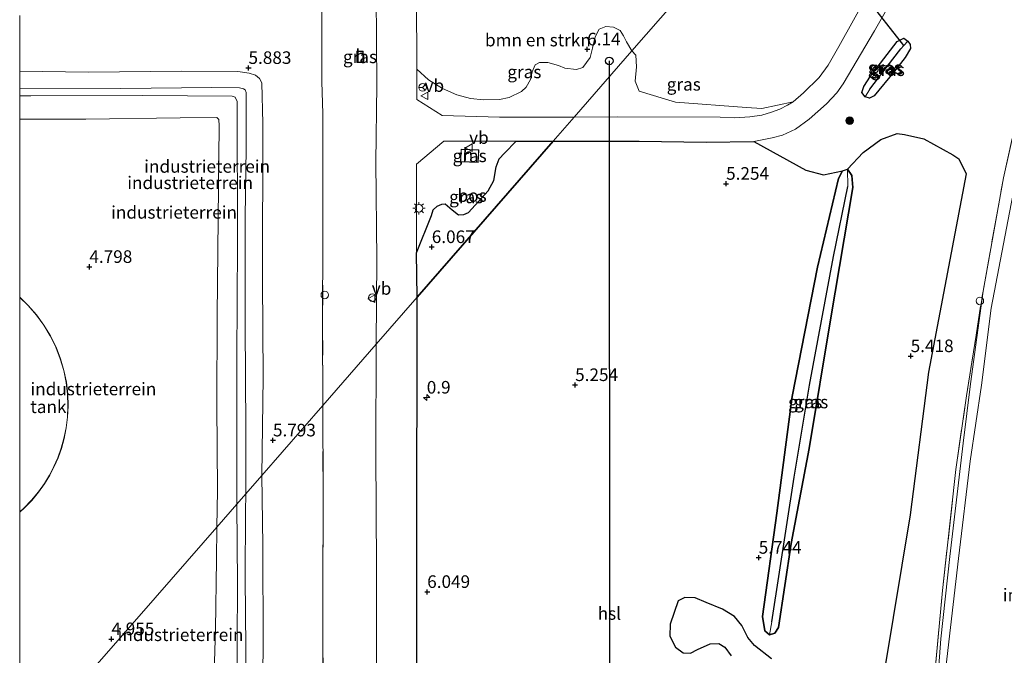
# Model space of a CAD drawing. Units: metres. Extents: x 69988 to 80003, y 437498 to 443596.
# Drawn here: x 70000 to 70195, y 440265 to 440391 of the extents above; entities that cross this region are included whole.
import ezdxf
from ezdxf.enums import TextEntityAlignment as Align

# ---------------------------------------------------------------- set-up
doc = ezdxf.new("R2010")
doc.units = ezdxf.units.M
doc.linetypes.add('IE-TERREINAFSCHEIDING', pattern=[10, 8, -2])
doc.layers.get('0').update_dxf_attribs({"lineweight": 25})
for name, color, linetype, lineweight in [('B-ME-AL-OVERIG-S-B1', 7, 'Continuous', 18), ('B-ME-AM-KILOMETR-S-B1', 7, 'Continuous', 18), ('B-ME-GR-BOMENSTRUIKEN-GV-B6', 93, 'Continuous', 18), ('B-ME-GR-BOOM-S-B1', 93, 'Continuous', 18), ('B-ME-GW-KRUINLIJN-L-B1', 93, 'Continuous', 18), ('B-ME-GW-TEENLIJN-L-B1', 93, 'Continuous', 18), ('B-ME-IE-GRASLAND-GV-B6', 93, 'Continuous', 18), ('B-ME-IE-GRONDWERKLIJN-GROND_INGERICHT-GV-B6', 253, 'Continuous', 18), ('B-ME-IE-HULPGEOMETRIE-L-B1', 53, 'Continuous', 18), ('B-ME-IE-MEUBILAIR_WEGMEUBILAIR-LICHTMAST-S-B1', 8, 'Continuous', 18), ('B-ME-IE-TERREINAFSCHEIDING-RASTERHEKWERK-L-B1', 8, 'IE-TERREINAFSCHEIDING', 18), ('B-ME-KG-KADASTRAAL-DAKRAND-L-B1', 13, 'Continuous', 18), ('B-ME-OG-BEBOUWING-GV-B6', 173, 'Continuous', 18), ('B-ME-VH-VERH_SOORT-BITUMEN-GV-B6', 8, 'IE-TERREINAFSCHEIDING-NATUURLIJK-HOUTWAL', 18), ('B-ME-VW-MEUBILAIR_WEGMEUBILAIR-RONA-S-B1', 8, 'Continuous', 18), ('B-ME-VW-MEUBILAIR_WEGMEUBILAIR-VERKEERSBORD-S-B1', 8, 'Continuous', 18)]:
    doc.layers.add(name, color=color, linetype=linetype, lineweight=lineweight)
for name, color, linetype in [('B-ME-GR-BOS-GV-B6', 10, 'Continuous'), ('B-ME-GW-HOOGTEPUNT-S-B1', 10, 'Continuous'), ('B-ME-GW-INSTEEKWATERGANG-L-B1', 10, 'Continuous'), ('B-ME-GW-WATERGANG-GREPPEL-L-B1', 10, 'Continuous'), ('B-ME-KL-ELEKTRICITEIT-HOOGSP-L-B1', 10, 'Continuous'), ('B-ME-KL-KABEL-HOOGSPANNINGSMAST-S-B1', 10, 'Continuous'), ('B-ME-KW-DUIKER-L-B1', 10, 'Continuous')]:
    doc.layers.add(name, color=color, linetype=linetype)
doc.styles.add('NLCS-ISO', font='NLCS-ISO.TTF')
doc.linetypes.add('IE-TERREINAFSCHEIDING-NATUURLIJK-HOUTWAL', pattern='A,7,-1.5,[67,NLCS.SHX,S=0.75,R=45,X=0,Y=0],-1.5,7,-1.5,[70,NLCS.SHX,S=0.75,R=0,X=0,Y=0],-1.5', length=20)

# ---------------------------------------------------------------- blocks, each defined once
blk = doc.blocks.new('d37bz_FeatureWriter_4_13_FMEBLOCK14')
at = {"layer": 'B-ME-KG-KADASTRAAL-DAKRAND-L-B1'}
for points in [[(2.01, -12.27, 23.6), (2.78, -10.52, 23.6), (3.44, -8.65, 23.6), (3.99, -6.68, 23.6), (4.41, -4.6, 23.6), (4.68, -2.44, 23.6), (4.78, -0.19, 23.6), (4.7, 2.11, 23.6), (4.43, 4.44, 23.6), (3.96, 6.79, 23.6), (3.28, 9.13, 23.6), (2.39, 11.43, 23.6), (1.29, 13.66, 23.6), (0, 15.79, 23.6), (-1.48, 17.81, 23.6), (-3.12, 19.68, 23.6), (-4.78, 21.28, 23.6)], [(-4.78, -21.28, 23.61), (-3.94, -20.53, 23.61), (-2.43, -18.96, 23.6), (-1.08, -17.33, 23.6), (0.11, -15.65, 23.6), (1.13, -13.96, 23.6), (2.01, -12.27, 23.6)]]:
    blk.add_polyline3d(points, dxfattribs=at)
blk = doc.blocks.new('hecto')
for p, q in [((0, 0.625), (-0.625, 0)), ((0, -0.625), (0, 0.625)), ((-0.625, 0), (0.625, 0)), ((0.625, 0), (0, -0.625))]:
    blk.add_line(p, q)
blk = doc.blocks.new('hoogtepunt')
for p, q in [((-0.5, 0), (0.5, 0)), ((0, 0.5), (0, -0.5))]:
    blk.add_line(p, q)
blk = doc.blocks.new('boom')
h = blk.add_hatch(color=256)
edge = h.paths.add_edge_path()
edge.add_arc((0, 0), 0.75, 0, 360)
blk.add_circle((0, 0), 0.75)
blk = doc.blocks.new('dtb')
blk.add_circle((0, 0), 0.75)
blk = doc.blocks.new('lantaarnpaal')
for p, q in [((-0.75, 0), (-1.25, 0)), ((-0.88, 0.88), (-0.53, 0.53)), ((0, 0.75), (0, 1.25)), ((0.53, 0.53), (0.88, 0.88)), ((0.75, 0), (1.25, 0)), ((-0.53, -0.53), (-0.88, -0.88)), ((0, -0.75), (0, -1.25)), ((0.53, -0.53), (0.88, -0.88))]:
    blk.add_line(p, q)
blk.add_circle((0, 0), 0.75)
blk = doc.blocks.new('verkeersbord')
for p, q in [((0, 0.75), (-0.75, -0.625)), ((0.75, -0.625), (0, 0.75)), ((-0.75, -0.625), (0.75, -0.625))]:
    blk.add_line(p, q)
blk = doc.blocks.new('wegwijzer')
for q in [(-0.53, -0.53), (0, 0.75), (0.53, -0.53)]:
    blk.add_line((0, 0), q)
blk.add_circle((0, 0), 0.75)

msp = doc.modelspace()

# ---------------------------------------------------------------- linework, layer by layer
at = {"layer": 'B-ME-GR-BOMENSTRUIKEN-GV-B6'}
for points in [[(70135.27, 440400.875, 6.141), (70121.515, 440385.086, 6.126), (70120.428, 440386.884, 6.106), (70119.828, 440388.086, 6.145), (70119.163, 440389.124, 6.143), (70117.832, 440389.806, 6.159), (70116.311, 440389.916, 6.168), (70115.02, 440389.428, 6.168), (70114.236, 440387.89, 6.157), (70113.673, 440385.614, 6.143), (70113.213, 440383.765, 6.064), (70111.752, 440381.771, 5.969), (70110.472, 440381.384, 5.932), (70108.159, 440381.685, 5.935), (70106.92, 440382.216, 5.941), (70104.82, 440382.813, 5.935), (70103.169, 440382.812, 5.941), (70102.298, 440382.301, 5.946), (70101.676, 440380.955, 5.938), (70101.351, 440379.396, 5.944), (70100.542, 440377.915, 5.958), (70099.582, 440377.038, 5.938), (70097.116, 440375.854, 5.93), (70095.201, 440375.452, 5.865), (70092.046, 440375.363, 5.871), (70089.478, 440375.623, 5.927), (70086.769, 440376.367, 5.924), (70083.938, 440377.619, 5.997), (70081.123, 440379.369, 6.109), (70078.792, 440381.489, 6.129), (70078.775, 440396.026, 6.12)], [(70168.744, 440397.09, 5.782), (70162.568, 440385.95, 5.801), (70160.472, 440382.234, 5.806), (70158.656, 440379.788, 5.758), (70155.562, 440376.751, 5.753), (70153.526, 440374.949, 5.748), (70147.274, 440373.636, 5.646), (70144.272, 440373.821, 5.593), (70130.12, 440374.925, 5.748), (70122.919, 440377.093, 6.084), (70122.161, 440379.077, 6.105), (70122.433, 440381.934, 6.132), (70122.294, 440384.23, 6.094), (70121.515, 440385.086, 6.126), (70135.27, 440400.875, 6.141)]]:
    msp.add_polyline3d(points, dxfattribs=at)
at = {"layer": 'B-ME-GR-BOS-GV-B6'}
for points in [[(70105.888, 440367.148, 5.851), (70078.892, 440336.159, 6.169), (70078.752, 440345.002, 6.16), (70081.738, 440352.37, 6.04), (70082.06, 440353.492, 6.021), (70082.829, 440354.273, 6.012), (70083.793, 440354.633, 5.883), (70084.425, 440354.687, 5.836), (70085.818, 440353.512, 5.836), (70087.097, 440352.507, 5.816), (70088.145, 440352.576, 5.802), (70089.085, 440352.994, 5.827), (70092.994, 440357.324, 5.878), (70094.115, 440359.349, 5.878), (70094.558, 440362.092, 5.889), (70095.181, 440363.657, 5.914), (70096.218, 440364.799, 5.92), (70098.504, 440367.161, 5.844), (70105.888, 440367.148, 5.851)], [(70078.835, 440255.054, 6.046), (70078.825, 440274.801, 6.066), (70078.833, 440299.855, 6.117), (70078.858, 440320.651, 6.167), (70078.892, 440336.159, 6.169), (70105.888, 440367.148, 5.851), (70110.901, 440367.168, 5.833), (70122.928, 440367.148, 5.748), (70136.216, 440366.961, 5.772), (70145.695, 440367.124, 5.822), (70156.043, 440361.416, 5.844), (70159.519, 440360.473, 5.844), (70163.28, 440361.285, 5.541), (70162.529, 440359.752, 5.562), (70158.325, 440342.146, 5.637), (70153.306, 440316.461, 5.77), (70150.289, 440293.274, 5.568), (70147.444, 440272.748, 5.397), (70147.855, 440269.868, 5.408), (70148.821, 440269.11, 5.408), (70149.891, 440269.457, 5.397), (70150.602, 440270.533, 5.402), (70153.135, 440287.254, 5.45), (70156.673, 440306.131, 5.717), (70160.951, 440332.1, 5.578), (70165.351, 440357.965, 5.578), (70165.166, 440360.371, 5.562), (70164.316, 440361.591, 5.552), (70167.387, 440364.928, 5.605), (70170.932, 440367.508, 5.669), (70174.171, 440368.665, 5.632), (70175.582, 440368.509, 5.637), (70179.466, 440367.642, 5.502)], [(70179.466, 440367.642, 5.502), (70185.198, 440364.415, 5.576), (70186.355, 440363.634, 5.598), (70187.83, 440360.685, 5.571), (70180.389, 440321.275, 5.774), (70176.747, 440292.935, 5.608), (70171.676, 440262.518, 5.507)], [(70149.229, 440264.35, 5.981), (70145.811, 440266.999, 6.077), (70144.536, 440268.583, 6.032), (70143.315, 440270.929, 6.098), (70141.831, 440272.762, 6.128), (70139.469, 440274.225, 6.141), (70136.267, 440275.529, 6.162), (70134.078, 440276.457, 6.138), (70131.993, 440276.524, 6.042), (70130.666, 440275.835, 6), (70129.11, 440271.234, 5.874), (70129.05, 440268.828, 5.877), (70130.123, 440266.68, 5.906), (70131.687, 440265.514, 5.962), (70133.13, 440265.436, 6.018), (70134.53, 440266.168, 6.032), (70137.014, 440267.305, 5.973), (70138.729, 440267.38, 5.944), (70139.92, 440266.64, 5.925), (70141.225, 440264.925, 5.93)]]:
    msp.add_polyline3d(points, dxfattribs=at)
at = {"layer": 'B-ME-GW-INSTEEKWATERGANG-L-B1'}
for points in [[(70173.638, 440381.077, 5.524), (70169.61, 440376.172, 5.353), (70168.664, 440375.684, 5.364), (70167.794, 440375.938, 5.316), (70167.16, 440376.797, 5.345), (70167.498, 440378.052, 5.433), (70168.875, 440380.068, 5.473), (70174.111, 440386.956, 5.497), (70175.442, 440387.607, 5.516), (70176.243, 440387.026, 5.502), (70176.749, 440386.346, 5.494), (70176.769, 440385.591, 5.492), (70175.734, 440383.81, 5.51), (70173.638, 440381.077, 5.524)], [(70153.135, 440287.254, 5.45), (70150.602, 440270.533, 5.402), (70149.891, 440269.457, 5.397), (70148.821, 440269.11, 5.408), (70147.855, 440269.868, 5.408), (70147.444, 440272.748, 5.397), (70150.289, 440293.274, 5.568), (70153.306, 440316.461, 5.77), (70158.325, 440342.146, 5.637), (70162.529, 440359.752, 5.562), (70163.28, 440361.285, 5.541), (70164.316, 440361.591, 5.552), (70165.166, 440360.371, 5.562), (70165.351, 440357.965, 5.578), (70160.951, 440332.1, 5.578), (70156.673, 440306.131, 5.717), (70153.135, 440287.254, 5.45)]]:
    msp.add_polyline3d(points, dxfattribs=at)
at = {"layer": 'B-ME-GW-KRUINLIJN-L-B1'}
for points in [[(70334.354, 440563.24, 6.294), (70324.266, 440551.373, 6.323), (70311.222, 440536.112, 6.344), (70297.343, 440519.18, 6.365), (70288.376, 440508.43, 6.275), (70276.506, 440494.621, 6.371), (70265.83, 440482.246, 6.331), (70251.036, 440464.657, 6.315), (70240.213, 440451.742, 6.19), (70228.494, 440437.699, 6.267), (70218.613, 440425.801, 6.331), (70211.769, 440417.2, 6.368), (70210.979, 440415.173, 6.405), (70210.126, 440412.252, 6.397), (70206.475, 440398.773, 6.371), (70202.5, 440381.393, 6.416), (70199.354, 440367.481, 6.2), (70196.764, 440354.707, 6.328), (70192.783, 440333.961, 6.331), (70190.858, 440318.687, 6.336), (70188.618, 440303.577, 6.286), (70186.34, 440284.285, 6.256), (70184.73, 440270.567, 6.389), (70183.384, 440259.08, 6.216)], [(70000, 440377.5854, 7.8264), (70020.052, 440377.618, 7.857), (70038.156, 440377.823, 7.989), (70043.614, 440377.729, 7.96), (70044.424, 440377.559, 7.966), (70044.778, 440377.371, 7.958), (70044.926, 440376.806, 7.96), (70044.946, 440365.788, 7.916), (70044.717, 440352.083, 8.036), (70044.758, 440330.524, 7.958), (70044.866, 440310.045, 7.941), (70044.877, 440297.113, 7.925)], [(70043.093, 440295.066, 8.01), (70043.097, 440324.068, 7.931), (70043.211, 440346.854, 7.934), (70043.185, 440375.038, 7.914), (70042.795, 440375.88, 7.917), (70042.14, 440376.103, 7.923), (70024.426, 440376.23, 7.884), (70002.192, 440376.172, 7.861), (70000, 440376.1735, 7.8605)], [(70000, 440077.6543, 8.0118), (70002.645, 440077.669, 8.014), (70021.841, 440077.856, 7.99), (70035.657, 440077.785, 7.992), (70042.598, 440077.83, 7.959), (70043.875, 440078.261, 7.943), (70044.471, 440078.913, 7.94), (70044.961, 440080.164, 7.915), (70044.865, 440086.749, 7.827), (70044.648, 440110.402, 7.885), (70044.692, 440125.586, 7.945), (70044.64, 440149.389, 8.001), (70044.525, 440167.905, 7.923), (70044.359, 440193.186, 7.951), (70044.647, 440218.404, 7.926), (70044.398, 440234.347, 7.948), (70044.798, 440252.531, 7.901), (70044.869, 440266.602, 7.912), (70044.772, 440280.307, 7.921), (70044.831, 440293.516, 7.932), (70044.877, 440297.113, 7.925)], [(70043.093, 440295.066, 8.01), (70043.244, 440279.329, 8.089), (70043.122, 440255.493, 8.025), (70042.826, 440254.257, 8.023), (70042.132, 440253.617, 8.034), (70040.741, 440253.393, 8.012), (70028.651, 440253.655, 7.981), (70012.495, 440253.624, 8.028), (70007.097, 440253.746, 8.01)]]:
    msp.add_polyline3d(points, dxfattribs=at)
at = {"layer": 'B-ME-GW-TEENLIJN-L-B1'}
for points in [[(70048.065, 440300.773, 5.833), (70048.342, 440320.23, 5.766), (70048.217, 440339.515, 5.769), (70048.237, 440370.667, 5.881), (70048.066, 440378.768, 5.909), (70047.615, 440379.625, 5.937), (70046.823, 440380.294, 5.939), (70045.536, 440380.682, 5.881), (70043.26, 440381.025, 5.836), (70032.159, 440381.038, 5.836), (70013.632, 440380.897, 5.78), (70000, 440381.0392, 5.771)], [(70000, 440371.5241, 5.2083), (70013.107, 440371.549, 5.204), (70031.825, 440371.786, 5.291), (70039.121, 440371.829, 5.414), (70039.55, 440371.467, 5.42), (70039.618, 440370.2, 5.417), (70039.372, 440351.779, 5.417), (70039.214, 440332.55, 5.35), (70039.094, 440314.757, 5.336), (70039.244, 440297.763, 5.375), (70039.094, 440290.475, 5.347)], [(70179.796, 440195.782, 5.55), (70180.072, 440216.262, 5.672), (70180.8, 440236.531, 5.867), (70181.259, 440247.76, 5.851), (70182.813, 440268.338, 5.883), (70184.582, 440284.66, 5.795), (70187.253, 440307.196, 5.835), (70188.672, 440318.971, 5.742), (70191.181, 440337.336, 5.811)], [(70048.065, 440300.773, 5.833), (70048.272, 440286.934, 5.918), (70048.315, 440267.063, 5.926), (70048.083, 440244.92, 5.971), (70048.064, 440225.611, 5.968), (70047.601, 440203.158, 6.114), (70047.677, 440184.13, 6.039), (70047.798, 440162.993, 6.108), (70048.057, 440143.118, 6.13), (70047.944, 440121.2, 6.084), (70047.712, 440102.618, 6.257), (70047.761, 440080.125, 6.31), (70047.271, 440078.112, 6.517), (70046.586, 440077.101, 6.583), (70045.593, 440076.281, 6.646), (70044.01, 440075.748, 6.668), (70035.208, 440075.736, 6.856), (70019.947, 440075.774, 6.933), (70001.036, 440075.707, 6.939), (70000, 440075.7165, 6.9403)], [(70011.236, 440258.497, 5.155), (70033.566, 440258.415, 5.231), (70037.937, 440258.302, 5.369), (70038.383, 440258.61, 5.353), (70038.518, 440259.403, 5.339), (70038.858, 440270.227, 5.32), (70039.052, 440283.975, 5.322), (70039.094, 440290.475, 5.347)]]:
    msp.add_polyline3d(points, dxfattribs=at)
at = {"layer": 'B-ME-GW-WATERGANG-GREPPEL-L-B1'}
for points in [[(70168.716, 440377.465, 5.188), (70172.128, 440382.02, 4.942), (70174.866, 440385.502, 4.772), (70175.456, 440386.19, 4.628)], [(70149.29, 440271.672, 4.869), (70153.695, 440300.411, 4.981), (70156.713, 440318.682, 5.2), (70161.477, 440344.234, 5.227), (70164.339, 440358.144, 5.232)]]:
    msp.add_polyline3d(points, dxfattribs=at)
at = {"layer": 'B-ME-IE-GRASLAND-GV-B6'}
for points in [[(70332.442, 440564.906, 5.567), (70318.567, 440548.287, 5.662), (70301.237, 440527.534, 5.667), (70283.862, 440506.891, 5.526), (70266.553, 440486.121, 5.608), (70251.054, 440467.627, 5.67), (70231.515, 440444.379, 5.664), (70218.037, 440428.366, 5.6), (70210.398, 440419.042, 5.622), (70209.668, 440416.412, 5.637), (70204.803, 440398.872, 5.736), (70198.77, 440375.566, 5.736), (70195.231, 440359.884, 5.982), (70191.181, 440337.336, 5.811), (70187.9, 440316.587, 5.704), (70185.813, 440301.943, 5.872), (70183.125, 440277.912, 5.87), (70180.773, 440252.224, 5.891)], [(70171.676, 440262.518, 5.507), (70176.747, 440292.935, 5.608), (70180.389, 440321.275, 5.774), (70187.83, 440360.685, 5.571), (70186.355, 440363.634, 5.598), (70185.198, 440364.415, 5.576), (70179.466, 440367.642, 5.502), (70175.582, 440368.509, 5.637), (70174.171, 440368.665, 5.632), (70170.932, 440367.508, 5.669), (70167.387, 440364.928, 5.605), (70164.316, 440361.591, 5.552), (70163.28, 440361.285, 5.541), (70159.519, 440360.473, 5.844), (70156.043, 440361.416, 5.844), (70145.695, 440367.124, 5.822), (70149.365, 440367.841, 5.822), (70151.404, 440368.376, 5.814), (70153.977, 440369.576, 5.822), (70156.664, 440371.523, 5.788), (70160.096, 440374.585, 5.788), (70162.178, 440376.769, 5.785), (70163.442, 440378.53, 5.782), (70169.644, 440389.085, 5.761), (70175.653, 440399.702, 5.748)], [(70070.768, 440396.132, 6.155), (70070.845, 440378.356, 6.189), (70070.66, 440362.964, 6.141), (70070.868, 440343.647, 6.141), (70070.765, 440326.83, 6.175), (70060.16, 440314.657, 5.863), (70060.122, 440330.567, 5.818), (70060.158, 440348.651, 5.767), (70060.186, 440372.683, 5.882), (70059.99, 440378.972, 5.98), (70059.95, 440393.967, 5.896)], [(70121.515, 440385.086, 6.126), (70110.051, 440371.926, 5.844), (70095.196, 440371.949, 5.817), (70083.811, 440372.275, 5.988), (70078.789, 440375.442, 6.117), (70078.796, 440377.27, 6.131), (70078.792, 440381.489, 6.129), (70081.123, 440379.369, 6.109), (70083.938, 440377.619, 5.997), (70086.769, 440376.367, 5.924), (70089.478, 440375.623, 5.927), (70092.046, 440375.363, 5.871), (70095.201, 440375.452, 5.865), (70097.116, 440375.854, 5.93), (70099.582, 440377.038, 5.938), (70100.542, 440377.915, 5.958), (70101.351, 440379.396, 5.944), (70101.676, 440380.955, 5.938), (70102.298, 440382.301, 5.946), (70103.169, 440382.812, 5.941), (70104.82, 440382.813, 5.935), (70106.92, 440382.216, 5.941), (70108.159, 440381.685, 5.935), (70110.472, 440381.384, 5.932), (70111.752, 440381.771, 5.969), (70113.213, 440383.765, 6.064), (70113.673, 440385.614, 6.143), (70114.236, 440387.89, 6.157), (70115.02, 440389.428, 6.168), (70116.311, 440389.916, 6.168), (70117.832, 440389.806, 6.159), (70119.163, 440389.124, 6.143), (70119.828, 440388.086, 6.145), (70120.428, 440386.884, 6.106), (70121.515, 440385.086, 6.126)], [(70167.794, 440375.938, 5.316), (70168.664, 440375.684, 5.364), (70169.61, 440376.172, 5.353), (70173.638, 440381.077, 5.524), (70175.734, 440383.81, 5.51), (70176.769, 440385.591, 5.492), (70176.749, 440386.346, 5.494), (70176.243, 440387.026, 5.502), (70175.442, 440387.607, 5.516), (70174.111, 440386.956, 5.497), (70168.875, 440380.068, 5.473), (70167.498, 440378.052, 5.433), (70167.16, 440376.797, 5.345), (70167.794, 440375.938, 5.316)], [(70176.243, 440387.026, 5.502), (70175.456, 440386.19, 4.628), (70174.866, 440385.502, 4.772), (70172.128, 440382.02, 4.942), (70168.716, 440377.465, 5.188), (70167.794, 440375.938, 5.316), (70167.16, 440376.797, 5.345), (70167.498, 440378.052, 5.433), (70168.875, 440380.068, 5.473), (70174.111, 440386.956, 5.497), (70175.442, 440387.607, 5.516), (70176.243, 440387.026, 5.502)], [(70173.638, 440381.077, 5.524), (70169.61, 440376.172, 5.353), (70168.664, 440375.684, 5.364), (70167.794, 440375.938, 5.316), (70168.716, 440377.465, 5.188), (70172.128, 440382.02, 4.942), (70174.866, 440385.502, 4.772), (70175.456, 440386.19, 4.628), (70176.243, 440387.026, 5.502), (70176.749, 440386.346, 5.494), (70176.769, 440385.591, 5.492), (70175.734, 440383.81, 5.51), (70173.638, 440381.077, 5.524)], [(70068.154, 440385.019, 6.175), (70066.934, 440385.027, 6.175), (70066.921, 440382.795, 6.175), (70068.14, 440382.788, 6.175), (70068.154, 440385.019, 6.175)], [(70153.526, 440374.949, 5.748), (70152.366, 440374.293, 5.75), (70150.837, 440373.532, 5.748), (70149.22, 440372.916, 5.753), (70147.263, 440372.312, 5.734), (70144.885, 440371.996, 5.74), (70141.855, 440371.82, 5.74), (70139.012, 440371.903, 5.761), (70118.567, 440371.974, 5.817), (70110.051, 440371.926, 5.844), (70121.515, 440385.086, 6.126), (70122.294, 440384.23, 6.094), (70122.433, 440381.934, 6.132), (70122.161, 440379.077, 6.105), (70122.919, 440377.093, 6.084), (70130.12, 440374.925, 5.748), (70144.272, 440373.821, 5.593), (70147.274, 440373.636, 5.646), (70153.526, 440374.949, 5.748)], [(70098.504, 440367.161, 5.844), (70096.218, 440364.799, 5.92), (70095.181, 440363.657, 5.914), (70094.558, 440362.092, 5.889), (70094.115, 440359.349, 5.878), (70092.994, 440357.324, 5.878), (70089.085, 440352.994, 5.827), (70088.145, 440352.576, 5.802), (70087.097, 440352.507, 5.816), (70085.818, 440353.512, 5.836), (70084.425, 440354.687, 5.836), (70083.793, 440354.633, 5.883), (70082.829, 440354.273, 6.012), (70082.06, 440353.492, 6.021), (70081.738, 440352.37, 6.04), (70078.752, 440345.002, 6.16), (70078.734, 440361.371, 6.134), (70078.739, 440362.583, 6.163), (70084.207, 440367.137, 5.918), (70091.206, 440367.174, 5.837), (70098.504, 440367.161, 5.844)], [(70087.589, 440365.573, 5.834), (70087.495, 440363.058, 5.834), (70091.005, 440362.926, 5.834), (70091.099, 440365.441, 5.834), (70087.589, 440365.573, 5.834)], [(70164.339, 440358.144, 5.232), (70161.477, 440344.234, 5.227), (70156.713, 440318.682, 5.2), (70153.695, 440300.411, 4.981), (70149.29, 440271.672, 4.869), (70148.821, 440269.11, 5.408), (70147.855, 440269.868, 5.408), (70147.444, 440272.748, 5.397), (70150.289, 440293.274, 5.568), (70153.306, 440316.461, 5.77), (70158.325, 440342.146, 5.637), (70162.529, 440359.752, 5.562), (70163.28, 440361.285, 5.541), (70164.316, 440361.591, 5.552), (70164.339, 440358.144, 5.232)], [(70153.135, 440287.254, 5.45), (70150.602, 440270.533, 5.402), (70149.891, 440269.457, 5.397), (70148.821, 440269.11, 5.408), (70149.29, 440271.672, 4.869), (70153.695, 440300.411, 4.981), (70156.713, 440318.682, 5.2), (70161.477, 440344.234, 5.227), (70164.339, 440358.144, 5.232), (70164.316, 440361.591, 5.552), (70165.166, 440360.371, 5.562), (70165.351, 440357.965, 5.578), (70160.951, 440332.1, 5.578), (70156.673, 440306.131, 5.717), (70153.135, 440287.254, 5.45)], [(70060.199, 440252.64, 5.889), (70060.183, 440276.492, 5.829), (70060.211, 440297.5, 5.851), (70060.16, 440314.657, 5.863), (70070.765, 440326.83, 6.175), (70070.672, 440305.267, 6.175), (70070.812, 440282.568, 6.167), (70070.79, 440261.23, 6.178)], [(70141.225, 440264.925, 5.93), (70139.92, 440266.64, 5.925), (70138.729, 440267.38, 5.944), (70137.014, 440267.305, 5.973), (70134.53, 440266.168, 6.032), (70133.13, 440265.436, 6.018), (70131.687, 440265.514, 5.962), (70130.123, 440266.68, 5.906), (70129.05, 440268.828, 5.877), (70129.11, 440271.234, 5.874), (70130.666, 440275.835, 6), (70131.993, 440276.524, 6.042), (70134.078, 440276.457, 6.138), (70136.267, 440275.529, 6.162), (70139.469, 440274.225, 6.141), (70141.831, 440272.762, 6.128), (70143.315, 440270.929, 6.098), (70144.536, 440268.583, 6.032), (70145.811, 440266.999, 6.077)], [(70145.811, 440266.999, 6.077), (70149.229, 440264.35, 5.981)]]:
    msp.add_polyline3d(points, dxfattribs=at)
at = {"layer": 'B-ME-IE-GRONDWERKLIJN-GROND_INGERICHT-GV-B6'}
for points in [[(70181.259, 440247.76, 5.851), (70182.813, 440268.338, 5.883), (70184.582, 440284.66, 5.795), (70187.253, 440307.196, 5.835), (70188.672, 440318.971, 5.742), (70191.181, 440337.336, 5.811), (70195.231, 440359.884, 5.982), (70198.77, 440375.566, 5.736), (70204.803, 440398.872, 5.736), (70209.668, 440416.412, 5.637), (70211.177, 440419.156, 5.674), (70217.053, 440426.585, 5.615), (70227.48, 440438.752, 5.647), (70242.499, 440456.358, 5.685), (70252.409, 440468.126, 5.759), (70266.15, 440484.896, 5.642), (70279.844, 440500.793, 5.653), (70293.565, 440517.089, 5.621), (70307.471, 440533.683, 5.663), (70320.865, 440549.557, 5.677), (70333.17, 440564.272, 5.63), (70334.354, 440563.24, 6.294)], [(70334.354, 440563.24, 6.294), (70324.266, 440551.373, 6.323), (70311.222, 440536.112, 6.344), (70297.343, 440519.18, 6.365), (70288.376, 440508.43, 6.275), (70276.506, 440494.621, 6.371), (70265.83, 440482.246, 6.331), (70251.036, 440464.657, 6.315), (70240.213, 440451.742, 6.19), (70228.494, 440437.699, 6.267), (70218.613, 440425.801, 6.331), (70211.769, 440417.2, 6.368), (70210.979, 440415.173, 6.405), (70210.126, 440412.252, 6.397), (70206.475, 440398.773, 6.371), (70202.5, 440381.393, 6.416), (70199.354, 440367.481, 6.2), (70196.764, 440354.707, 6.328), (70192.783, 440333.961, 6.331), (70190.858, 440318.687, 6.336), (70188.618, 440303.577, 6.286), (70186.34, 440284.285, 6.256), (70184.73, 440270.567, 6.389), (70183.384, 440259.08, 6.216)], [(70059.95, 440393.967, 5.896), (70059.99, 440378.972, 5.98), (70060.186, 440372.683, 5.882), (70060.158, 440348.651, 5.767), (70060.122, 440330.567, 5.818), (70060.16, 440314.657, 5.863), (70048.065, 440300.773, 5.833), (70048.342, 440320.23, 5.766), (70048.217, 440339.515, 5.769), (70048.237, 440370.667, 5.881), (70048.066, 440378.768, 5.909), (70047.615, 440379.625, 5.937), (70046.823, 440380.294, 5.939), (70045.536, 440380.682, 5.881), (70043.26, 440381.025, 5.836), (70032.159, 440381.038, 5.836), (70013.632, 440380.897, 5.78), (70000, 440381.0392, 5.771), (70000, 440392.1103, 5.7806)], [(70000, 440381.0392, 5.771), (70013.632, 440380.897, 5.78), (70032.159, 440381.038, 5.836), (70043.26, 440381.025, 5.836), (70045.536, 440380.682, 5.881), (70046.823, 440380.294, 5.939), (70047.615, 440379.625, 5.937), (70048.066, 440378.768, 5.909), (70048.237, 440370.667, 5.881), (70048.217, 440339.515, 5.769), (70048.342, 440320.23, 5.766), (70048.065, 440300.773, 5.833), (70044.877, 440297.113, 7.925), (70044.866, 440310.045, 7.941), (70044.758, 440330.524, 7.958), (70044.717, 440352.083, 8.036), (70044.946, 440365.788, 7.916), (70044.926, 440376.806, 7.96), (70044.778, 440377.371, 7.958), (70044.424, 440377.559, 7.966), (70043.614, 440377.729, 7.96), (70038.156, 440377.823, 7.989), (70020.052, 440377.618, 7.857), (70000, 440377.5854, 7.8264), (70000, 440381.0392, 5.771)], [(70000, 440376.1735, 7.8605), (70000, 440377.5854, 7.8264), (70020.052, 440377.618, 7.857), (70038.156, 440377.823, 7.989), (70043.614, 440377.729, 7.96), (70044.424, 440377.559, 7.966), (70044.778, 440377.371, 7.958), (70044.926, 440376.806, 7.96), (70044.946, 440365.788, 7.916), (70044.717, 440352.083, 8.036), (70044.758, 440330.524, 7.958), (70044.866, 440310.045, 7.941), (70044.877, 440297.113, 7.925), (70043.093, 440295.066, 8.01), (70043.097, 440324.068, 7.931), (70043.211, 440346.854, 7.934), (70043.185, 440375.038, 7.914), (70042.795, 440375.88, 7.917), (70042.14, 440376.103, 7.923), (70024.426, 440376.23, 7.884), (70002.192, 440376.172, 7.861), (70000, 440376.1735, 7.8605)], [(70000, 440376.1735, 7.8605), (70002.192, 440376.172, 7.861), (70024.426, 440376.23, 7.884), (70042.14, 440376.103, 7.923), (70042.795, 440375.88, 7.917), (70043.185, 440375.038, 7.914), (70043.211, 440346.854, 7.934), (70043.097, 440324.068, 7.931), (70043.093, 440295.066, 8.01), (70039.094, 440290.475, 5.347), (70039.244, 440297.763, 5.375), (70039.094, 440314.757, 5.336), (70039.214, 440332.55, 5.35), (70039.372, 440351.779, 5.417), (70039.618, 440370.2, 5.417), (70039.55, 440371.467, 5.42), (70039.121, 440371.829, 5.414), (70031.825, 440371.786, 5.291), (70013.107, 440371.549, 5.204), (70000, 440371.5241, 5.2083), (70000, 440376.1735, 7.8605)], [(70000, 440293.459, 4.874), (70000.876, 440294.239, 4.874), (70002.391, 440295.815, 4.874), (70003.742, 440297.451, 4.874), (70004.931, 440299.125, 4.874), (70005.961, 440300.82, 4.874), (70006.841, 440302.518, 4.874), (70007.606, 440304.271, 4.874), (70008.273, 440306.139, 4.874), (70008.825, 440308.117, 4.874), (70009.244, 440310.196, 4.874), (70009.513, 440312.366, 4.874), (70009.616, 440314.612, 4.874), (70009.538, 440316.916, 4.874), (70009.266, 440319.257, 4.874), (70008.791, 440321.611, 4.874), (70008.108, 440323.952, 4.874), (70007.216, 440326.254, 4.874), (70006.118, 440328.487, 4.874), (70004.824, 440330.626, 4.874), (70003.347, 440332.645, 4.874), (70001.704, 440334.521, 4.874), (70000, 440336.1544, 4.874), (70000, 440371.5241, 5.2083), (70013.107, 440371.549, 5.204), (70031.825, 440371.786, 5.291), (70039.121, 440371.829, 5.414), (70039.55, 440371.467, 5.42), (70039.618, 440370.2, 5.417), (70039.372, 440351.779, 5.417), (70039.214, 440332.55, 5.35), (70039.094, 440314.757, 5.336), (70039.244, 440297.763, 5.375), (70039.094, 440290.475, 5.347), (70036.419, 440287.404, 5.062), (70026.902, 440276.48, 5.037), (70011.236, 440258.497, 5.155)], [(70183.384, 440259.08, 6.216), (70184.73, 440270.567, 6.389), (70186.34, 440284.285, 6.256), (70188.618, 440303.577, 6.286), (70190.858, 440318.687, 6.336), (70192.783, 440333.961, 6.331), (70196.764, 440354.707, 6.328)], [(70180.773, 440252.224, 5.891), (70183.125, 440277.912, 5.87), (70185.813, 440301.943, 5.872), (70187.9, 440316.587, 5.704), (70191.181, 440337.336, 5.811), (70188.672, 440318.971, 5.742), (70187.253, 440307.196, 5.835), (70184.582, 440284.66, 5.795), (70182.813, 440268.338, 5.883), (70181.259, 440247.76, 5.851)], [(70048.083, 440244.92, 5.971), (70048.315, 440267.063, 5.926), (70048.272, 440286.934, 5.918), (70048.065, 440300.773, 5.833), (70060.16, 440314.657, 5.863), (70060.211, 440297.5, 5.851), (70060.183, 440276.492, 5.829), (70060.199, 440252.64, 5.889)], [(70044.798, 440252.531, 7.901), (70044.869, 440266.602, 7.912), (70044.772, 440280.307, 7.921), (70044.831, 440293.516, 7.932), (70044.877, 440297.113, 7.925), (70048.065, 440300.773, 5.833), (70048.272, 440286.934, 5.918), (70048.315, 440267.063, 5.926), (70048.083, 440244.92, 5.971)], [(70043.122, 440255.493, 8.025), (70043.244, 440279.329, 8.089), (70043.093, 440295.066, 8.01), (70044.877, 440297.113, 7.925), (70044.831, 440293.516, 7.932), (70044.772, 440280.307, 7.921), (70044.869, 440266.602, 7.912), (70044.798, 440252.531, 7.901)], [(70007.097, 440253.746, 8.01), (70011.236, 440258.497, 5.155), (70033.566, 440258.415, 5.231), (70037.937, 440258.302, 5.369), (70038.383, 440258.61, 5.353), (70038.518, 440259.403, 5.339), (70038.858, 440270.227, 5.32), (70039.052, 440283.975, 5.322), (70039.094, 440290.475, 5.347), (70043.093, 440295.066, 8.01), (70043.244, 440279.329, 8.089), (70043.122, 440255.493, 8.025), (70042.826, 440254.257, 8.023), (70042.132, 440253.617, 8.034), (70040.741, 440253.393, 8.012), (70028.651, 440253.655, 7.981), (70012.495, 440253.624, 8.028), (70007.097, 440253.746, 8.01)], [(70000, 440258.416, 5.145), (70000, 440293.459, 4.874)], [(70011.236, 440258.497, 5.155), (70026.902, 440276.48, 5.037), (70036.419, 440287.404, 5.062), (70039.094, 440290.475, 5.347), (70039.052, 440283.975, 5.322), (70038.858, 440270.227, 5.32), (70038.518, 440259.403, 5.339), (70038.383, 440258.61, 5.353), (70037.937, 440258.302, 5.369), (70033.566, 440258.415, 5.231), (70011.236, 440258.497, 5.155)]]:
    msp.add_polyline3d(points, dxfattribs=at)
at = {"layer": 'B-ME-IE-HULPGEOMETRIE-L-B1'}
for p, q in [((70175.456, 440386.19, 4.628), (70176.243, 440387.026, 5.502)), ((70168.716, 440377.465, 5.188), (70167.794, 440375.938, 5.316)), ((70164.339, 440358.144, 5.232), (70164.316, 440361.591, 5.552)), ((70148.821, 440269.11, 5.408), (70149.29, 440271.672, 4.869))]:
    msp.add_line(p, q, dxfattribs=at)
msp.add_polyline3d([(70199.514, 440474.621, 5.408), (70145.846, 440413.016, 5.88), (70142.565, 440409.25, 5.836), (70139.077, 440405.246, 6.126), (70135.27, 440400.875, 6.141), (70121.515, 440385.086, 6.126), (70110.051, 440371.926, 5.844), (70105.888, 440367.148, 5.851), (70078.892, 440336.159, 6.169), (70070.765, 440326.83, 6.175), (70060.16, 440314.657, 5.863), (70048.065, 440300.773, 5.833), (70044.877, 440297.113, 7.925), (70043.093, 440295.066, 8.01), (70039.094, 440290.475, 5.347), (70036.419, 440287.404, 5.062), (70026.902, 440276.48, 5.037), (70011.236, 440258.497, 5.155)], dxfattribs=at)
at = {"layer": 'B-ME-IE-TERREINAFSCHEIDING-RASTERHEKWERK-L-B1'}
for points in [[(70060.186, 440372.683, 5.882), (70059.99, 440378.972, 5.98), (70059.95, 440393.967, 5.896), (70059.981, 440414.915, 5.759), (70060.075, 440442.155, 5.753), (70060.057, 440456.654, 5.745), (70039.752, 440473.708, 5.644), (70021.339, 440489.092, 5.711), (70000, 440506.9068, 5.6874)], [(70191.181, 440337.336, 5.811), (70195.231, 440359.884, 5.982), (70198.77, 440375.566, 5.736), (70204.803, 440398.872, 5.736), (70209.668, 440416.412, 5.637)], [(70060.16, 440314.657, 5.863), (70060.122, 440330.567, 5.818), (70060.158, 440348.651, 5.767), (70060.186, 440372.683, 5.882)], [(70176.948, 440036.15, 5.48), (70177.141, 440058.703, 5.363), (70177.146, 440076.818, 5.414), (70177.24, 440094.996, 5.59), (70177.274, 440110.03, 5.574), (70177.278, 440139.451, 5.614), (70177.374, 440166.932, 5.622), (70177.486, 440187.834, 5.611), (70177.892, 440208.343, 5.728), (70178.981, 440226.862, 5.766), (70180.773, 440252.224, 5.891), (70183.125, 440277.912, 5.87), (70185.813, 440301.943, 5.872), (70187.9, 440316.587, 5.704), (70191.181, 440337.336, 5.811)], [(70060.194, 439902.127, 5.968), (70060.16, 439916.142, 5.938), (70060.083, 439931.238, 5.933), (70060.129, 439949.499, 5.887), (70060.205, 439961.334, 5.928), (70060.08, 439979.311, 5.928), (70060.129, 439994.262, 5.881), (70060.057, 440009.28, 5.887), (70060.183, 440024.488, 5.859), (70060.114, 440048.278, 5.881), (70060.015, 440069.18, 5.941), (70060.111, 440087.29, 5.985), (70059.953, 440105.187, 5.944), (70060.047, 440126.356, 5.974), (70060.034, 440144.38, 6.012), (70060.042, 440162.386, 5.949), (70060.014, 440180.351, 5.938), (70060.025, 440198.571, 5.854), (70060.003, 440216.459, 5.881), (70060.076, 440231.604, 5.925), (70060.199, 440252.64, 5.889), (70060.183, 440276.492, 5.829), (70060.211, 440297.5, 5.851), (70060.16, 440314.657, 5.863)]]:
    msp.add_polyline3d(points, dxfattribs=at)
at = {"layer": 'B-ME-KG-KADASTRAAL-DAKRAND-L-B1'}
for points in [[(70068.103, 440384.97, 7.425), (70068.091, 440382.838, 7.392), (70066.971, 440382.845, 7.391), (70066.984, 440384.976, 7.424), (70068.103, 440384.97, 7.425)], [(70087.638, 440365.521, 8.81), (70091.047, 440365.393, 8.813), (70090.957, 440362.978, 8.81), (70087.547, 440363.106, 8.808), (70087.638, 440365.521, 8.81)]]:
    msp.add_polyline3d(points, dxfattribs=at)
at = {"layer": 'B-ME-KL-ELEKTRICITEIT-HOOGSP-L-B1'}
msp.add_line((70117.01, 440383.095, 45.621), (70117.039, 440163.611, 56.712), dxfattribs=at)
at = {"layer": 'B-ME-KW-DUIKER-L-B1'}
msp.add_line((70175.456, 440386.19, 4.628), (70165.597, 440398.739, 4.549), dxfattribs=at)
at = {"layer": 'B-ME-OG-BEBOUWING-GV-B6'}
for points in [[(70068.154, 440385.019, 6.175), (70068.14, 440382.788, 6.175), (70066.921, 440382.795, 6.175), (70066.934, 440385.027, 6.175), (70068.154, 440385.019, 6.175)], [(70087.589, 440365.573, 5.834), (70091.099, 440365.441, 5.834), (70091.005, 440362.926, 5.834), (70087.495, 440363.058, 5.834), (70087.589, 440365.573, 5.834)], [(70000, 440336.1544, 4.874), (70001.704, 440334.521, 4.874), (70003.347, 440332.645, 4.874), (70004.824, 440330.626, 4.874), (70006.118, 440328.487, 4.874), (70007.216, 440326.254, 4.874), (70008.108, 440323.952, 4.874), (70008.791, 440321.611, 4.874), (70009.266, 440319.257, 4.874), (70009.538, 440316.916, 4.874), (70009.616, 440314.612, 4.874), (70009.513, 440312.366, 4.874), (70009.244, 440310.196, 4.874), (70008.825, 440308.117, 4.874), (70008.273, 440306.139, 4.874), (70007.606, 440304.271, 4.874), (70006.841, 440302.518, 4.874), (70005.961, 440300.82, 4.874), (70004.931, 440299.125, 4.874), (70003.742, 440297.451, 4.874), (70002.391, 440295.815, 4.874), (70000.876, 440294.239, 4.874), (70000, 440293.459, 4.874), (70000, 440336.1544, 4.874)]]:
    msp.add_polyline3d(points, dxfattribs=at)
at = {"layer": 'B-ME-VH-VERH_SOORT-BITUMEN-GV-B6'}
for points in [[(70175.653, 440399.702, 5.748), (70169.644, 440389.085, 5.761), (70163.442, 440378.53, 5.782), (70162.178, 440376.769, 5.785), (70160.096, 440374.585, 5.788), (70156.664, 440371.523, 5.788), (70153.977, 440369.576, 5.822), (70151.404, 440368.376, 5.814), (70149.365, 440367.841, 5.822), (70145.695, 440367.124, 5.822), (70136.216, 440366.961, 5.772), (70122.928, 440367.148, 5.748), (70110.901, 440367.168, 5.833), (70105.888, 440367.148, 5.851), (70110.051, 440371.926, 5.844), (70118.567, 440371.974, 5.817), (70139.012, 440371.903, 5.761), (70141.855, 440371.82, 5.74), (70144.885, 440371.996, 5.74), (70147.263, 440372.312, 5.734), (70149.22, 440372.916, 5.753), (70150.837, 440373.532, 5.748), (70152.366, 440374.293, 5.75), (70153.526, 440374.949, 5.748), (70155.562, 440376.751, 5.753), (70158.656, 440379.788, 5.758), (70160.472, 440382.234, 5.806), (70162.568, 440385.95, 5.801), (70168.744, 440397.09, 5.782)], [(70078.775, 440396.026, 6.12), (70078.792, 440381.489, 6.129), (70078.796, 440377.27, 6.131), (70078.789, 440375.442, 6.117), (70083.811, 440372.275, 5.988), (70095.196, 440371.949, 5.817), (70110.051, 440371.926, 5.844), (70105.888, 440367.148, 5.851), (70098.504, 440367.161, 5.844), (70091.206, 440367.174, 5.837), (70084.207, 440367.137, 5.918), (70078.739, 440362.583, 6.163), (70078.734, 440361.371, 6.134), (70078.752, 440345.002, 6.16), (70078.892, 440336.159, 6.169), (70070.765, 440326.83, 6.175), (70070.868, 440343.647, 6.141), (70070.66, 440362.964, 6.141), (70070.845, 440378.356, 6.189), (70070.768, 440396.132, 6.155)], [(70070.79, 440261.23, 6.178), (70070.812, 440282.568, 6.167), (70070.672, 440305.267, 6.175), (70070.765, 440326.83, 6.175), (70078.892, 440336.159, 6.169), (70078.858, 440320.651, 6.167), (70078.833, 440299.855, 6.117), (70078.825, 440274.801, 6.066), (70078.835, 440255.054, 6.046)]]:
    msp.add_polyline3d(points, dxfattribs=at)

# ---------------------------------------------------------------- block references
at = {"layer": 'B-ME-AL-OVERIG-S-B1', "rotation": 90}
for p in [(70060.549, 440336.608, 5.853), (70070.003, 440336.078, 6.189), (70190.553, 440335.422, 5.78)]:
    msp.add_blockref('dtb', p, dxfattribs=at)
at = {"layer": 'B-ME-AM-KILOMETR-S-B1', "rotation": 90}
msp.add_blockref('hecto', (70080.784, 440316.241, 6.245), dxfattribs=at)
at = {"layer": 'B-ME-GR-BOOM-S-B1', "rotation": 90}
msp.add_blockref('boom', (70164.706, 440371.233, 5.512), dxfattribs=at)
at = {"layer": 'B-ME-GW-HOOGTEPUNT-S-B1', "rotation": 90}
for p in [(70112.63, 440385.408, 6.14), (70112.63, 440385.408, 6.14), (70045.408, 440381.722, 5.883), (70045.408, 440381.722, 5.883), (70140.196, 440358.717, 5.254), (70140.196, 440358.717, 5.254), (70081.78, 440346.145, 6.067), (70081.78, 440346.145, 6.067), (70013.827, 440342.199, 4.798), (70013.827, 440342.199, 4.798), (70176.825, 440324.476, 5.418), (70176.825, 440324.476, 5.418), (70110.233, 440318.734, 5.254), (70110.233, 440318.734, 5.254), (70050.263, 440307.739, 5.793), (70050.263, 440307.739, 5.793), (70146.666, 440284.438, 5.744), (70146.666, 440284.438, 5.744), (70080.874, 440277.639, 6.049), (70080.874, 440277.639, 6.049), (70018.202, 440268.255, 4.955), (70018.202, 440268.255, 4.955)]:
    msp.add_blockref('hoogtepunt', p, dxfattribs=at)
at = {"layer": 'B-ME-IE-MEUBILAIR_WEGMEUBILAIR-LICHTMAST-S-B1', "rotation": 90}
msp.add_blockref('lantaarnpaal', (70079.24, 440353.823, 6.146), dxfattribs=at)
at = {"layer": 'B-ME-KG-KADASTRAAL-DAKRAND-L-B1'}
msp.add_blockref('d37bz_FeatureWriter_4_13_FMEBLOCK14', (70004.783, 440314.806), dxfattribs=at)
at = {"layer": 'B-ME-KL-KABEL-HOOGSPANNINGSMAST-S-B1', "rotation": 90}
msp.add_blockref('dtb', (70117.01, 440383.095, 5.918), dxfattribs=at)
at = {"layer": 'B-ME-VW-MEUBILAIR_WEGMEUBILAIR-RONA-S-B1', "rotation": 90}
msp.add_blockref('wegwijzer', (70079.964, 440377.849, 6.069), dxfattribs=at)
at = {"layer": 'B-ME-VW-MEUBILAIR_WEGMEUBILAIR-VERKEERSBORD-S-B1', "rotation": 90}
for p in [(70080.345, 440376.176, 6.115), (70089.199, 440365.848, 5.902), (70069.868, 440335.87, 6.172)]:
    msp.add_blockref('verkeersbord', p, dxfattribs=at)

# ---------------------------------------------------------------- texts
at = {"layer": 'B-ME-AM-KILOMETR-S-B1', "ltscale": 0.2, "style": 'NLCS-ISO'}
msp.add_text('0.9', height=2.5, dxfattribs=at).set_placement((70080.784, 440316.241, 6.245), align=Align.BOTTOM_LEFT)
at = {"layer": 'B-ME-GR-BOMENSTRUIKEN-GV-B6', "ltscale": 0.2, "style": 'NLCS-ISO'}
msp.add_text('bmn en strkn', height=2.5, dxfattribs=at).set_placement((70102.847, 440387.2449), align=Align.MIDDLE_CENTER)
at = {"layer": 'B-ME-GR-BOS-GV-B6', "ltscale": 0.2, "style": 'NLCS-ISO'}
msp.add_text('bos', height=2.5, dxfattribs=at).set_placement((70089.7884, 440356.3623), align=Align.MIDDLE_CENTER)
at = {"layer": 'B-ME-GW-HOOGTEPUNT-S-B1', "ltscale": 0.2, "style": 'NLCS-ISO'}
for s, p in [('6.14', (70112.63, 440385.408, 6.14)), ('6.14', (70112.63, 440385.408, 6.14)), ('5.883', (70045.408, 440381.722, 5.883)), ('5.883', (70045.408, 440381.722, 5.883)), ('5.254', (70140.196, 440358.717, 5.254)), ('5.254', (70140.196, 440358.717, 5.254)), ('6.067', (70081.78, 440346.145, 6.067)), ('6.067', (70081.78, 440346.145, 6.067)), ('4.798', (70013.827, 440342.199, 4.798)), ('4.798', (70013.827, 440342.199, 4.798)), ('5.418', (70176.825, 440324.476, 5.418)), ('5.418', (70176.825, 440324.476, 5.418)), ('5.254', (70110.233, 440318.734, 5.254)), ('5.254', (70110.233, 440318.734, 5.254)), ('5.793', (70050.263, 440307.739, 5.793)), ('5.793', (70050.263, 440307.739, 5.793)), ('5.744', (70146.666, 440284.438, 5.744)), ('5.744', (70146.666, 440284.438, 5.744)), ('6.049', (70080.874, 440277.639, 6.049)), ('6.049', (70080.874, 440277.639, 6.049)), ('4.955', (70018.202, 440268.255, 4.955)), ('4.955', (70018.202, 440268.255, 4.955))]:
    msp.add_text(s, height=2.5, dxfattribs=at).set_placement(p, align=Align.BOTTOM_LEFT)
at = {"layer": 'B-ME-IE-GRASLAND-GV-B6', "ltscale": 0.2, "style": 'NLCS-ISO'}
for p in [(70067.5375, 440383.9075), (70100.152, 440380.921), (70171.7015, 440381.7725), (70171.9645, 440381.6455), (70172.2815, 440381.355), (70131.7885, 440378.453), (70089.297, 440364.2495), (70088.619, 440356.088), (70155.8915, 440315.3505), (70157.086, 440315.3505)]:
    msp.add_text('gras', height=2.5, dxfattribs=at).set_placement(p, align=Align.MIDDLE_CENTER)
at = {"layer": 'B-ME-IE-GRONDWERKLIJN-GROND_INGERICHT-GV-B6', "ltscale": 0.2, "style": 'NLCS-ISO'}
for p in [(70037.2026, 440362.1455), (70033.8297, 440358.9001), (70030.637, 440353.0208), (70014.6289, 440317.9356), (70207.6023, 440277.0384), (70031.9274, 440269.1168)]:
    msp.add_text('industrieterrein', height=2.5, dxfattribs=at).set_placement(p, align=Align.MIDDLE_CENTER)
at = {"layer": 'B-ME-KL-ELEKTRICITEIT-HOOGSP-L-B1', "ltscale": 0.2, "style": 'NLCS-ISO'}
msp.add_text('hsl', height=2.5, dxfattribs=at).set_placement((70117.0245, 440273.353), align=Align.MIDDLE_CENTER)
at = {"layer": 'B-ME-OG-BEBOUWING-GV-B6', "ltscale": 0.2, "style": 'NLCS-ISO'}
for s, p in [('h', (70067.6606, 440384.1296)), ('h', (70088.9554, 440364.5142)), ('tank', (70005.6971, 440314.4044))]:
    msp.add_text(s, height=2.5, dxfattribs=at).set_placement(p, align=Align.MIDDLE_CENTER)
at = {"layer": 'B-ME-VW-MEUBILAIR_WEGMEUBILAIR-VERKEERSBORD-S-B1', "ltscale": 0.2, "style": 'NLCS-ISO'}
for p in [(70080.345, 440376.176, 6.115), (70089.199, 440365.848, 5.902), (70069.868, 440335.87, 6.172)]:
    msp.add_text('vb', height=2.5, dxfattribs=at).set_placement(p, align=Align.BOTTOM_LEFT)

doc.saveas('drawing.dxf')
